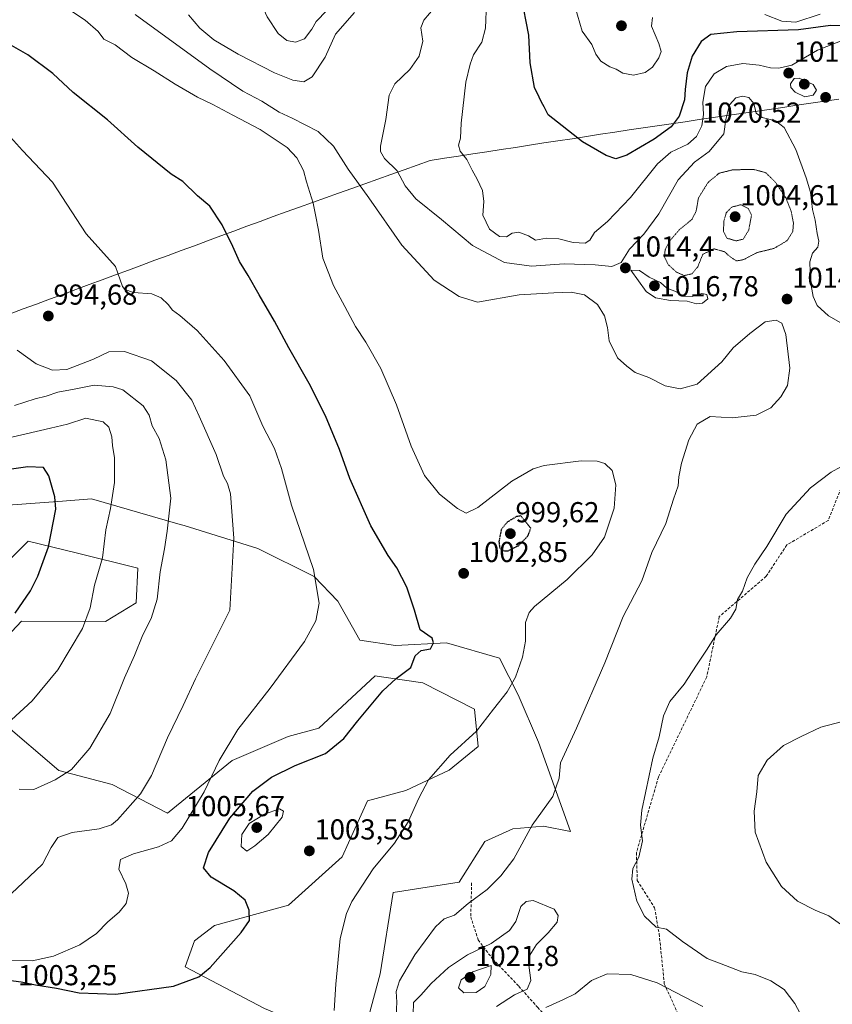
# Model space of a CAD drawing. Units: metres. Extents: x 590059 to 593489, y 4754470 to 4756829.
# Drawn here: x 592889 to 593171, y 4754982 to 4755323 of the extents above; entities that cross this region are included whole.
import ezdxf
from ezdxf.enums import TextEntityAlignment as Align

# ---------------------------------------------------------------- set-up
doc = ezdxf.new("R2010")
doc.units = ezdxf.units.M
doc.header["$MEASUREMENT"] = 0
doc.linetypes.add('TRAZOS2', pattern=[0.375, 0.25, -0.125])
doc.linetypes.add('TRAZOSX2', pattern=[1.5, 1, -0.5])
for name, color, linetype, lineweight in [('Arbolado forestal CxS', 92, 'Continuous', 0), ('Carátula', 7, 'Continuous', 5), ('Curva de nivel maestra', 36, 'Continuous', 30), ('Curva de nivel maestra depresión', 36, 'TRAZOS2', 30), ('Curva de nivel normal', 36, 'Continuous', 0), ('Curva de nivel normal depresión', 36, 'TRAZOS2', 0), ('Entidad de ámbito territorial', 19, 'Continuous', 0), ('Entidad de ámbito territorial CxS', 92, 'Continuous', 0), ('Pastizal CxS', 92, 'Continuous', 0), ('Punto de cota en terreno', 7, 'Continuous', 0), ('Rótulo de punto de cota en terreno', 19, 'Continuous', 0), ('Senda', 19, 'TRAZOSX2', 0)]:
    doc.layers.add(name, color=color, linetype=linetype, lineweight=lineweight)
doc.styles.add('Arial', font='txt', dxfattribs={"height": 0.2})

# ---------------------------------------------------------------- blocks, each defined once
blk = doc.blocks.new('*U151')
at = {"layer": 'Arbolado forestal CxS', "color": 92, "linetype": 'Continuous', "lineweight": 0}
for points in [[(593005.9031, 4754963.0388, 1005.5326), (593013.8629, 4754992.2073, 1008.86), (593018.2844, 4755020.4931, 1006.9756), (593041.2765, 4755024.028, 1009.3879), (593050.1197, 4755038.1707, 1008.5086), (593059.8466, 4755042.5905, 1009.7618), (593070.4589, 4755043.4743, 1011.1799), (593079.8527, 4755041.5793, 1012.3389), (593068.7823, 4755072.6221, 1008.8785), (593061.6497, 4755089.0827, 1006.3205), (593055.1857, 4755101.736, 1004.3591), (593036.8571, 4755107.1159, 1001.1125), (593019.1699, 4755106.2333, 999.4835), (593006.7897, 4755108.0003, 997.9322), (592999.0923, 4755121.5701, 996.4045), (592990.8733, 4755130.0991, 995.1329), (592971.4185, 4755139.8223, 992.1292), (592945.7745, 4755147.778, 986.6818), (592943.6425, 4755148.3909, 986.2754), (592913.6315, 4755157.0289, 978.9689), (592903.5967, 4755156.2951, 976.4216), (592864.0944, 4755153.4066, 968.2349)], [(592871.0513, 4755121.7615, 972.7484), (592891.6962, 4755142.4055, 973.78), (592908.7855, 4755138.1891, 978.7891), (592929.7253, 4755133.0225, 983.9314), (592929.1937, 4755120.942, 984.2972), (592918.4462, 4755114.4901, 982.5165), (592889.3364, 4755114.6835, 976.5714), (592870.4611, 4755094.6293, 976.5625)], [(592882.2576, 4755079.8837, 980.7085), (592902.3118, 4755062.7781, 985.5302), (592920.84, 4755057.9459, 988.6941), (592940.0612, 4755048.0319, 994.0684), (592962.4749, 4755066.3165, 996.8208), (592981.9404, 4755074.5739, 998.6666), (592992.5569, 4755077.5229, 999.4986), (593012.0959, 4755095.6255, 999.8419), (593014.2296, 4755095.3157, 1000.1108), (593028.5681, 4755093.2343, 1001.3942), (593046.5829, 4755084.1339, 1004.8521), (593047.8234, 4755071.1631, 1006.2029), (593037.7401, 4755062.9205, 1005.9911), (593022.707, 4755055.8495, 1004.7196), (593009.4421, 4755052.3137, 1003.1441), (593000.5988, 4755032.8681, 1004.279), (592982.0281, 4755016.0733, 1002.0737), (592956.3809, 4755008.9681, 999.5011), (592949.332, 4755003.6812, 999.3124), (592946.171, 4754994.6177, 999.8466), (592973.6807, 4754980.2009, 1003.465)]]:
    blk.add_polyline3d(points, dxfattribs=at)
blk = doc.blocks.new('*U174')
at = {"layer": 'Curva de nivel normal', "color": 36, "linetype": 'Continuous', "lineweight": 0}
blk.add_polyline3d([(592883.96, 4755018.31, 990), (592889.96, 4755023.88, 990), (592896.64, 4755030.26, 990), (592899.68, 4755036.04, 990), (592901.98, 4755039.54, 990), (592906.96, 4755041.26, 990), (592916.3, 4755042.54, 990), (592920.57, 4755043.96, 990), (592922.71, 4755045.73, 990), (592930.61, 4755054.74, 990), (592934.46, 4755061.08, 990), (592940.07, 4755074.19, 990), (592945.4, 4755085.32, 990), (592949.68, 4755094.67, 990), (592961.68, 4755118.45, 990), (592963.02, 4755143.45, 990), (592961.83, 4755158.78, 990), (592960.79, 4755162.42, 990), (592959.45, 4755164.99, 990), (592956.85, 4755172.42, 990), (592951.06, 4755185.76, 990), (592948.51, 4755191.32, 990), (592943.04, 4755198.2, 990), (592934.48, 4755204.97, 990), (592925.06, 4755208.21, 990), (592919.68, 4755208.08, 990), (592914.3, 4755205.51, 990), (592905.12, 4755201.96, 990), (592900.11, 4755201.71, 990), (592894.47, 4755203.96, 990), (592887.88, 4755208.7, 990)], dxfattribs=at)
blk = doc.blocks.new('*U187')
at = {"layer": 'Curva de nivel normal', "color": 36, "linetype": 'Continuous', "lineweight": 0}
blk.add_polyline3d([(592885.82, 4755080.37, 980), (592893.06, 4755087.02, 980), (592901.98, 4755097.78, 980), (592910.51, 4755112.12, 980), (592913.18, 4755119.21, 980), (592914.68, 4755127.17, 980), (592917.45, 4755136.66, 980), (592918.6, 4755146.35, 980), (592920.21, 4755153.69, 980), (592921.61, 4755162.74, 980), (592921.61, 4755171.35, 980), (592920.96, 4755175.54, 980), (592920.68, 4755178.64, 980), (592919.69, 4755181.96, 980), (592917.68, 4755183.77, 980), (592911.65, 4755185.06, 980), (592905.3, 4755183.04, 980), (592899.41, 4755181.64, 980), (592886.02, 4755178.51, 980)], dxfattribs=at)
blk = doc.blocks.new('*U192')
at = {"layer": 'Curva de nivel normal', "color": 36, "linetype": 'Continuous', "lineweight": 0}
blk.add_polyline3d([(592888.54, 4755056.36, 985), (592893.63, 4755056.19, 985), (592901.01, 4755059.51, 985), (592906.69, 4755063.15, 985), (592913.05, 4755070.6, 985), (592920.11, 4755082.61, 985), (592925.13, 4755094.94, 985), (592928.56, 4755102.74, 985), (592931.43, 4755109.94, 985), (592934.39, 4755115.59, 985), (592936.48, 4755122.3, 985), (592937.48, 4755131.7, 985), (592938.97, 4755139.71, 985), (592939.86, 4755145.85, 985), (592941.13, 4755157.31, 985), (592939.38, 4755170.6, 985), (592937.1, 4755178.05, 985), (592934.7, 4755182.45, 985), (592933.61, 4755186.12, 985), (592931.54, 4755189.38, 985), (592924.52, 4755194.94, 985), (592921.19, 4755196, 985), (592914.56, 4755196.48, 985), (592907.63, 4755195.18, 985), (592901.96, 4755194.05, 985), (592897.91, 4755192.67, 985), (592894.1, 4755191.82, 985), (592886.91, 4755189.43, 985)], dxfattribs=at)
blk = doc.blocks.new('*U193')
at = {"layer": 'Curva de nivel normal', "color": 36, "linetype": 'Continuous', "lineweight": 0}
blk.add_polyline3d([(592883.68, 4754996.95, 995), (592893.08, 4754996.69, 995), (592900.48, 4754998.4, 995), (592909.58, 4755002.3, 995), (592915.38, 4755006.22, 995), (592919.32, 4755010.27, 995), (592923.26, 4755013.62, 995), (592925.62, 4755016.66, 995), (592926.49, 4755020.18, 995), (592925.54, 4755023.5, 995), (592923.1, 4755028.59, 995), (592923.76, 4755031.92, 995), (592928.18, 4755033.92, 995), (592936.85, 4755036.32, 995), (592941.42, 4755038.4, 995), (592945.15, 4755042.77, 995), (592952.78, 4755055.42, 995), (592957.95, 4755066.31, 995), (592964.4, 4755077.08, 995), (592975.62, 4755091.39, 995), (592987.56, 4755107.54, 995), (592991.52, 4755114.72, 995), (592992.65, 4755120.9, 995), (592990.66, 4755132.52, 995), (592983.08, 4755154.92, 995), (592979.61, 4755167.59, 995), (592977.09, 4755174.55, 995), (592973.13, 4755182.28, 995), (592968.55, 4755192.87, 995), (592959.64, 4755205.14, 995), (592950.32, 4755215.46, 995), (592944.29, 4755220.75, 995), (592941.74, 4755222.57, 995), (592940.21, 4755224.52, 995), (592937.78, 4755226.8, 995), (592934.62, 4755228.25, 995), (592928.27, 4755228.67, 995), (592925.2, 4755229.68, 995), (592924.39, 4755230.82, 995), (592921.94, 4755237.66, 995), (592911.78, 4755249.1, 995), (592900.12, 4755266.94, 995), (592889.7, 4755277.95, 995), (592885.53, 4755282.57, 995)], dxfattribs=at)
blk = doc.blocks.new('*U201')
at = {"layer": 'Curva de nivel maestra', "color": 36, "linetype": 'Continuous', "lineweight": 30}
blk.add_polyline3d([(592887.16, 4755117.44, 975), (592892.51, 4755125.19, 975), (592895.03, 4755130.29, 975), (592898.69, 4755140.45, 975), (592901.31, 4755153.53, 975), (592900.96, 4755157.78, 975), (592898.83, 4755165.06, 975), (592896.96, 4755167.96, 975), (592891.5, 4755168.19, 975), (592877.7, 4755166.18, 975)], dxfattribs=at)
blk = doc.blocks.new('5PATER')
at = {"layer": 'Carátula', "linetype": 'Continuous', "lineweight": 5}
h = blk.add_hatch(color=250, dxfattribs=at)
edge = h.paths.add_edge_path()
edge.add_ellipse((0, 0.01), major_axis=(-1.33, -1.34), ratio=0.999422, start_angle=0, end_angle=360)

msp = doc.modelspace()

# ---------------------------------------------------------------- linework, layer by layer
at = {"layer": 'Arbolado forestal CxS', "color": 92, "linetype": 'Continuous', "lineweight": 0}
for points in [[(593005.9, 4754963.04, 1005.53), (593013.86, 4754992.21, 1008.86), (593018.28, 4755020.49, 1006.98), (593041.28, 4755024.03, 1009.39), (593050.12, 4755038.17, 1008.51), (593059.85, 4755042.59, 1009.76), (593070.46, 4755043.47, 1011.18), (593079.85, 4755041.58, 1012.34), (593068.78, 4755072.62, 1008.88), (593061.65, 4755089.08, 1006.32), (593055.19, 4755101.74, 1004.36), (593036.86, 4755107.12, 1001.11), (593019.17, 4755106.23, 999.48), (593006.79, 4755108, 997.93), (592999.09, 4755121.57, 996.4), (592990.87, 4755130.1, 995.13), (592971.42, 4755139.82, 992.13), (592945.77, 4755147.78, 986.68), (592943.64, 4755148.39, 986.28), (592913.63, 4755157.03, 978.97), (592903.6, 4755156.3, 976.42), (592864.09, 4755153.41, 968.23)], [(592871.05, 4755121.76, 972.75), (592891.7, 4755142.41, 973.78), (592908.79, 4755138.19, 978.79), (592929.73, 4755133.02, 983.93), (592929.19, 4755120.94, 984.3), (592918.45, 4755114.49, 982.52), (592889.34, 4755114.68, 976.57), (592870.46, 4755094.63, 976.56)], [(592882.26, 4755079.88, 980.71), (592902.31, 4755062.78, 985.53), (592920.84, 4755057.95, 988.69), (592940.06, 4755048.03, 994.07), (592962.47, 4755066.32, 996.82), (592981.94, 4755074.57, 998.67), (592992.56, 4755077.52, 999.5), (593012.1, 4755095.63, 999.84), (593014.23, 4755095.32, 1000.11), (593028.57, 4755093.23, 1001.39), (593046.58, 4755084.13, 1004.85), (593047.82, 4755071.16, 1006.2), (593037.74, 4755062.92, 1005.99), (593022.71, 4755055.85, 1004.72), (593009.44, 4755052.31, 1003.14), (593000.6, 4755032.87, 1004.28), (592982.03, 4755016.07, 1002.07), (592956.38, 4755008.97, 999.5), (592949.33, 4755003.68, 999.31), (592946.17, 4754994.62, 999.85), (592973.68, 4754980.2, 1003.46), (593002.37, 4754968.34, 1005.16), (593005.9, 4754963.04, 1005.53)]]:
    msp.add_polyline3d(points, dxfattribs=at)
at = {"layer": 'Curva de nivel maestra', "color": 36, "linetype": 'Continuous', "lineweight": 30}
for points in [[(593179.48, 4755321.07, 1025), (593170.13, 4755321.34, 1025), (593158.95, 4755319.84, 1025), (593137.54, 4755319.19, 1025), (593128.59, 4755318.26, 1025), (593125.25, 4755315.83, 1025), (593122.04, 4755310.75, 1025), (593120.38, 4755304.91, 1025), (593119.66, 4755299.12, 1025), (593119.39, 4755295.54, 1025), (593117.59, 4755289.92, 1025), (593114.77, 4755286.23, 1025), (593108.92, 4755281.91, 1025), (593099.39, 4755276.36, 1025), (593095.63, 4755275.08, 1025), (593092.3, 4755276.29, 1025), (593084.09, 4755280.93, 1025), (593072.17, 4755290.32, 1025), (593070.69, 4755293.17, 1025), (593069.81, 4755294.69, 1025), (593069.03, 4755296.46, 1025), (593067.37, 4755299.78, 1025), (593065.84, 4755308.45, 1025), (593065.4, 4755318.03, 1025), (593062.74, 4755331.76, 1025)], [(592883.96, 4754990.18, 1000), (592889.28, 4754989.47, 1000), (592894.24, 4754988.41, 1000), (592901.46, 4754987.23, 1000), (592909.36, 4754985.67, 1000), (592922.04, 4754985.19, 1000), (592942.13, 4754987.91, 1000), (592950.84, 4754991.25, 1000), (592954.87, 4754994.45, 1000), (592965.62, 4755006.54, 1000), (592968.5, 4755010.72, 1000), (592968.4, 4755014.38, 1000), (592966.97, 4755017.84, 1000), (592963.05, 4755021.02, 1000), (592955.16, 4755025.76, 1000), (592952.48, 4755029.05, 1000), (592954.26, 4755034.32, 1000), (592961.59, 4755046.3, 1000), (592969.6, 4755055.58, 1000), (592976.12, 4755060.47, 1000), (592984.36, 4755064.52, 1000), (592994.8, 4755068.74, 1000), (593001.16, 4755073.86, 1000), (593006.02, 4755080.05, 1000), (593014.72, 4755090.45, 1000), (593019.42, 4755094.78, 1000), (593024.47, 4755098.57, 1000), (593025.96, 4755102.64, 1000), (593028.01, 4755104.4, 1000), (593031.3, 4755104.97, 1000), (593032.33, 4755107.1, 1000), (593031.92, 4755108.74, 1000), (593027.72, 4755111.66, 1000), (593025.69, 4755118.45, 1000), (593023.05, 4755126.38, 1000), (593019.56, 4755133.1, 1000), (593016.55, 4755137.37, 1000), (593010.63, 4755147.7, 1000), (593003.32, 4755164.13, 1000), (592999.65, 4755174.2, 1000), (592994.85, 4755185.89, 1000), (592989.2, 4755197.12, 1000), (592982.14, 4755209.45, 1000), (592977.19, 4755218.78, 1000), (592971.81, 4755227.86, 1000), (592968.06, 4755234.61, 1000), (592965.01, 4755239.49, 1000), (592962.73, 4755244.66, 1000), (592958.95, 4755252.21, 1000), (592954.68, 4755258.61, 1000), (592950.38, 4755262.2, 1000), (592945.38, 4755267.2, 1000), (592941.26, 4755269.74, 1000), (592929.73, 4755279.17, 1000), (592919.21, 4755288.56, 1000), (592907.25, 4755298.08, 1000), (592900.24, 4755304.69, 1000), (592891.53, 4755311.15, 1000), (592882.63, 4755316.28, 1000)]]:
    msp.add_polyline3d(points, dxfattribs=at)
at = {"layer": 'Curva de nivel maestra depresión', "color": 36, "linetype": 'TRAZOS2', "lineweight": 30}
msp.add_polyline3d([(593058.24, 4755139.06, 1000), (593061.81, 4755140.83, 1000), (593065.13, 4755144.26, 1000), (593066.07, 4755146.89, 1000), (593062.68, 4755151.14, 1000), (593061.12, 4755150.92, 1000), (593057.96, 4755149.03, 1000), (593055.83, 4755146.43, 1000), (593055.02, 4755142.26, 1000), (593055.28, 4755140.1, 1000), (593056.29, 4755139.11, 1000), (593058.24, 4755139.06, 1000)], dxfattribs=at)
at = {"layer": 'Curva de nivel normal', "color": 36, "linetype": 'Continuous', "lineweight": 0}
for points in [[(592984.47, 4755315.57, 1020), (592987.58, 4755316.7, 1020), (592990.05, 4755320.06, 1020), (592991.64, 4755322.78, 1020), (592995.29, 4755326.6, 1020), (592999.43, 4755334.27, 1020), (592999.14, 4755336.47, 1020), (592996.16, 4755338.42, 1020), (592989.77, 4755340.43, 1020), (592984.46, 4755343.28, 1020), (592978.9, 4755343.42, 1020), (592973.94, 4755341.05, 1020), (592971.76, 4755338.27, 1020), (592971.27, 4755335.07, 1020), (592972.33, 4755329.49, 1020), (592974.55, 4755324.37, 1020), (592978.39, 4755318.55, 1020), (592981.38, 4755316.2, 1020), (592984.47, 4755315.57, 1020)], [(592902.48, 4755329.09, 1005), (592911.43, 4755323.16, 1005), (592915.99, 4755319.31, 1005), (592917.95, 4755316.61, 1005), (592921.85, 4755314.69, 1005), (592927.68, 4755310.21, 1005), (592935.33, 4755305.65, 1005), (592942.63, 4755300.99, 1005), (592950.38, 4755296.54, 1005), (592955.8, 4755293.98, 1005), (592962.64, 4755290.24, 1005), (592972.13, 4755285.31, 1005), (592981.49, 4755278.98, 1005), (592984.94, 4755275.43, 1005), (592987.21, 4755271.01, 1005), (592988.3, 4755267.12, 1005), (592990.59, 4755259.71, 1005), (592991.4, 4755255.64, 1005), (592992.45, 4755250.32, 1005), (592993.96, 4755240.61, 1005), (592997.62, 4755231.08, 1005), (593001.59, 4755223.81, 1005), (593005.26, 4755216.87, 1005), (593008.87, 4755211.47, 1005), (593014.02, 4755202.36, 1005), (593019.43, 4755189.74, 1005), (593024.54, 4755175.42, 1005), (593029.19, 4755165.18, 1005), (593034.44, 4755158.75, 1005), (593040.69, 4755153.68, 1005), (593043.63, 4755152.12, 1005), (593047.76, 4755154.05, 1005), (593059.5, 4755163.18, 1005), (593066.86, 4755167.46, 1005), (593070.76, 4755168.69, 1005), (593083.6, 4755170.27, 1005), (593089.18, 4755170.21, 1005), (593091.76, 4755169.37, 1005), (593094.29, 4755166.94, 1005), (593095.64, 4755161.96, 1005), (593095.07, 4755153.88, 1005), (593091.66, 4755143.81, 1005), (593087.44, 4755137.62, 1005), (593078.69, 4755129.11, 1005), (593067.42, 4755119.68, 1005), (593065.49, 4755117.59, 1005), (593064.29, 4755114.18, 1005), (593064.2, 4755107.73, 1005), (593063.25, 4755102.08, 1005), (593060.73, 4755095.16, 1005), (593057.85, 4755090.12, 1005), (593053.09, 4755084.12, 1005), (593047.21, 4755076.45, 1005), (593038.14, 4755068.16, 1005), (593030.64, 4755059.62, 1005), (593027.27, 4755053.16, 1005), (593023.54, 4755044.97, 1005), (593018.81, 4755037.63, 1005), (593011.39, 4755028.64, 1005), (593004.03, 4755017.36, 1005), (593002.15, 4755013.2, 1005), (592999.98, 4755004.52, 1005), (592998.44, 4754988.64, 1005), (592997.84, 4754979.52, 1005)], [(593050.66, 4755329.17, 1020), (593050.37, 4755320.43, 1020), (593049.09, 4755315.6, 1020), (593046.24, 4755311.14, 1020), (593045.04, 4755307.9, 1020), (593043.5, 4755301.69, 1020), (593041.9, 4755287.44, 1020), (593041.75, 4755282.3, 1020), (593041.04, 4755279.78, 1020), (593041.56, 4755277.72, 1020), (593043.92, 4755274.8, 1020), (593045.7, 4755271.14, 1020), (593047.52, 4755268.08, 1020), (593049.35, 4755264.06, 1020), (593049.83, 4755260.22, 1020), (593049.47, 4755255.54, 1020), (593051.71, 4755250.72, 1020), (593055.27, 4755248.09, 1020), (593057.63, 4755248.05, 1020), (593059.63, 4755249.25, 1020), (593061.96, 4755249.61, 1020), (593065.25, 4755248.32, 1020), (593067.77, 4755246.83, 1020), (593071.58, 4755247.55, 1020), (593075.84, 4755247.31, 1020), (593080.81, 4755246.01, 1020), (593085, 4755245.79, 1020), (593086.61, 4755246.84, 1020), (593088.22, 4755249.54, 1020), (593092.74, 4755253.31, 1020), (593100.69, 4755261.64, 1020), (593110.04, 4755273.33, 1020), (593114.63, 4755277.41, 1020), (593120.63, 4755280.12, 1020), (593123.64, 4755282.78, 1020), (593125.5, 4755286.56, 1020), (593125.99, 4755290.48, 1020), (593125.74, 4755294.78, 1020), (593126.67, 4755300.19, 1020), (593129.73, 4755304.54, 1020), (593133.98, 4755307.08, 1020), (593139.7, 4755308.21, 1020), (593145.29, 4755307.64, 1020), (593149.25, 4755306.62, 1020), (593152.14, 4755306.6, 1020), (593156.68, 4755307.54, 1020), (593165.63, 4755312.77, 1020), (593175.29, 4755316.57, 1020)], [(593019.34, 4754977.77, 1010), (593019.61, 4754982.36, 1010), (593019.4, 4754986.12, 1010), (593020.53, 4754989.78, 1010), (593025.84, 4754998.78, 1010), (593033.01, 4755008.6, 1010), (593036.07, 4755011.29, 1010), (593039.63, 4755012.63, 1010), (593044.3, 4755016.59, 1010), (593050.96, 4755021.51, 1010), (593055.68, 4755026.3, 1010), (593060.23, 4755032.12, 1010), (593066.52, 4755043.78, 1010), (593073.79, 4755053.78, 1010), (593075.95, 4755060.12, 1010), (593076.44, 4755065.45, 1010), (593081.98, 4755077.45, 1010), (593091.82, 4755100.12, 1010), (593098.12, 4755116.25, 1010), (593104.57, 4755128.6, 1010), (593108.14, 4755138.49, 1010), (593112.92, 4755148.56, 1010), (593115.63, 4755156.98, 1010), (593117.24, 4755161.55, 1010), (593117.46, 4755164.67, 1010), (593118.36, 4755169.45, 1010), (593120.9, 4755177.59, 1010), (593123.85, 4755183.01, 1010), (593128.33, 4755185.62, 1010), (593136, 4755185.15, 1010), (593144.29, 4755186.13, 1010), (593149.38, 4755188.7, 1010), (593152.88, 4755192.45, 1010), (593155.21, 4755196.45, 1010), (593155.99, 4755202.45, 1010), (593154.64, 4755214.07, 1010), (593153.26, 4755218.08, 1010), (593151.25, 4755219.12, 1010), (593147.43, 4755218.52, 1010), (593142.15, 4755214.44, 1010), (593136.3, 4755209.47, 1010), (593132.42, 4755204.62, 1010), (593123.79, 4755196.85, 1010), (593117.98, 4755195.27, 1010), (593112.74, 4755196.3, 1010), (593107.1, 4755199.25, 1010), (593102.29, 4755200.93, 1010), (593099.43, 4755203.18, 1010), (593096.23, 4755206.03, 1010), (593093.31, 4755211.89, 1010), (593092.76, 4755216.49, 1010), (593091.7, 4755220.6, 1010), (593089.22, 4755224.49, 1010), (593084.67, 4755227.88, 1010), (593080.15, 4755228.81, 1010), (593074.04, 4755228.63, 1010), (593062.04, 4755227.85, 1010), (593047.63, 4755225.34, 1010), (593041.22, 4755227.31, 1010), (593032.55, 4755232.94, 1010), (593021.3, 4755245.11, 1010), (593009.91, 4755261.6, 1010), (593002.7, 4755271.52, 1010), (592997.66, 4755279.43, 1010), (592992.27, 4755284.51, 1010), (592983.3, 4755289.21, 1010), (592978.8, 4755291.23, 1010), (592972.74, 4755295.13, 1010), (592966.19, 4755298.62, 1010), (592954.73, 4755306.26, 1010), (592928.79, 4755325.21, 1010)], [(593004.91, 4755325.85, 1015), (592998.37, 4755318.4, 1015), (592994.71, 4755310.42, 1015), (592990.25, 4755303.5, 1015), (592987.3, 4755301.81, 1015), (592983.54, 4755302.38, 1015), (592977.2, 4755304.98, 1015), (592964.56, 4755311.38, 1015), (592956.13, 4755316.4, 1015), (592951.18, 4755320.45, 1015), (592947.32, 4755325.09, 1015)], [(593175.28, 4755217.26, 1015), (593169.35, 4755220.56, 1015), (593165.5, 4755224.18, 1015), (593164.03, 4755227.28, 1015), (593163.12, 4755232.43, 1015), (593162.92, 4755239.32, 1015), (593163.88, 4755242.34, 1015), (593165.66, 4755244.42, 1015), (593166.06, 4755246.45, 1015), (593165.45, 4755249.12, 1015), (593164.78, 4755253.8, 1015), (593163.87, 4755257.53, 1015), (593163.2, 4755263.54, 1015), (593161.6, 4755268.46, 1015), (593158.01, 4755278.27, 1015), (593154.04, 4755285.93, 1015), (593150.96, 4755288.3, 1015), (593146.38, 4755289.44, 1015), (593144.3, 4755290.97, 1015), (593143.49, 4755294.23, 1015), (593141.8, 4755296.38, 1015), (593139.6, 4755296.84, 1015), (593137.21, 4755296.2, 1015), (593135.02, 4755293.78, 1015), (593133.79, 4755288.78, 1015), (593133.12, 4755283.81, 1015), (593128, 4755277.57, 1015), (593122.91, 4755273.97, 1015), (593117.26, 4755267.76, 1015), (593110.54, 4755256, 1015), (593105.36, 4755248.88, 1015), (593100.3, 4755243.7, 1015), (593097.45, 4755239.06, 1015), (593094.24, 4755237.7, 1015), (593088.45, 4755238.35, 1015), (593077.63, 4755238.6, 1015), (593066.3, 4755237.8, 1015), (593056.96, 4755239.06, 1015), (593045.82, 4755245.06, 1015), (593035.08, 4755254.01, 1015), (593026.25, 4755261.18, 1015), (593022.54, 4755265.7, 1015), (593019.76, 4755270.91, 1015), (593015.34, 4755275.16, 1015), (593013.93, 4755277.58, 1015), (593013.96, 4755279.44, 1015), (593015.82, 4755288.77, 1015), (593016.95, 4755297.21, 1015), (593018.91, 4755301.12, 1015), (593024.06, 4755306.12, 1015), (593027.33, 4755310.71, 1015), (593028.64, 4755315.96, 1015), (593027.96, 4755320.6, 1015), (593028.92, 4755323.19, 1015), (593032.96, 4755327.8, 1015)], [(593108.29, 4755324.1, 1030), (593108.01, 4755321.16, 1030), (593110.56, 4755315.05, 1030), (593111.33, 4755312.28, 1030), (593110.52, 4755310.09, 1030), (593108.28, 4755306.88, 1030), (593105.78, 4755305.08, 1030), (593101.76, 4755304.14, 1030), (593098.07, 4755304.78, 1030), (593095.69, 4755306.17, 1030), (593093.5, 4755306.98, 1030), (593090.44, 4755308.92, 1030), (593088.63, 4755311.45, 1030), (593087.32, 4755314.8, 1030), (593083.9, 4755319.38, 1030), (593081.53, 4755327.68, 1030)], [(593166.52, 4755325.34, 1030), (593158.07, 4755322.56, 1030), (593153.2, 4755322.86, 1030), (593147.3, 4755325.18, 1030)], [(593161.22, 4755296.64, 1020), (593164.11, 4755297.15, 1020), (593165.19, 4755298.94, 1020), (593164.06, 4755300.88, 1020), (593159.22, 4755303.06, 1020), (593157.46, 4755302.98, 1020), (593156.22, 4755301.16, 1020), (593156.33, 4755299.88, 1020), (593157.86, 4755298.17, 1020), (593161.22, 4755296.64, 1020)], [(593123.55, 4755224.71, 1015), (593125.7, 4755225.02, 1015), (593127.54, 4755226.46, 1015), (593127.22, 4755227.96, 1015), (593125.49, 4755228.31, 1015), (593122.12, 4755227.27, 1015), (593118.94, 4755227.4, 1015), (593117.63, 4755228.37, 1015), (593116.02, 4755229.16, 1015), (593113.35, 4755230.17, 1015), (593111.07, 4755232.22, 1015), (593107.2, 4755234.02, 1015), (593103.85, 4755236.32, 1015), (593100.81, 4755236.45, 1015), (593106.18, 4755229, 1015), (593109.36, 4755226.84, 1015), (593114.58, 4755225.93, 1015), (593120.32, 4755225.67, 1015), (593123.55, 4755224.71, 1015)], [(593162.14, 4754973.73, 1015), (593157.72, 4754981.97, 1015), (593153.98, 4754986.76, 1015), (593149.38, 4754989.79, 1015), (593143.96, 4754992.04, 1015), (593139.3, 4754992.96, 1015), (593133.68, 4754995.16, 1015), (593127.26, 4754997.58, 1015), (593118.77, 4755003.42, 1015), (593113.2, 4755007.7, 1015), (593109.63, 4755008.39, 1015), (593105.58, 4755012.28, 1015), (593102.94, 4755017.45, 1015), (593101.16, 4755025.12, 1015), (593101.47, 4755028.78, 1015), (593103.54, 4755032.78, 1015), (593104.9, 4755038.45, 1015), (593104.19, 4755043.84, 1015), (593104.57, 4755049, 1015), (593108.47, 4755067.12, 1015), (593110.68, 4755074.45, 1015), (593112.13, 4755081.78, 1015), (593114.36, 4755086.8, 1015), (593119.3, 4755092.76, 1015), (593123.58, 4755099.39, 1015), (593127.1, 4755104.54, 1015), (593130.38, 4755109.89, 1015), (593135.43, 4755115.64, 1015), (593137.21, 4755118.78, 1015), (593137.82, 4755122.12, 1015), (593139.61, 4755125, 1015), (593141.21, 4755129.66, 1015), (593143.85, 4755134.46, 1015), (593148.06, 4755140.59, 1015), (593154.7, 4755151.77, 1015), (593163.14, 4755160.93, 1015), (593170.34, 4755166.32, 1015), (593176.99, 4755170.04, 1015)], [(593178.61, 4755080.94, 1020), (593166.78, 4755077.83, 1020), (593159.94, 4755074.61, 1020), (593153.74, 4755071.53, 1020), (593148.08, 4755066.35, 1020), (593144.99, 4755061.1, 1020), (593144.52, 4755055.39, 1020), (593143.59, 4755048.66, 1020), (593144.01, 4755041.44, 1020), (593147.77, 4755030.98, 1020), (593153.07, 4755022.56, 1020), (593158.69, 4755017.51, 1020), (593164.78, 4755014.29, 1020), (593169.55, 4755012.4, 1020), (593173.54, 4755009.43, 1020)], [(592967.53, 4755034.86, 1005), (592970.32, 4755036.64, 1005), (592974.94, 4755040.58, 1005), (592979.76, 4755046.58, 1005), (592980.22, 4755048.68, 1005), (592978.89, 4755049.49, 1005), (592973.63, 4755047.68, 1005), (592968.3, 4755044.44, 1005), (592965.86, 4755040.59, 1005), (592965.56, 4755036.39, 1005), (592967.53, 4755034.86, 1005)], [(593054.16, 4754980.9, 1015), (593060.46, 4754984.94, 1015), (593064.87, 4754986.86, 1015), (593066.05, 4754989.92, 1015), (593065.39, 4754995.24, 1015), (593065.73, 4754998.7, 1015), (593068.04, 4755002.45, 1015), (593072.11, 4755006.48, 1015), (593075.2, 4755010.22, 1015), (593075.62, 4755012.48, 1015), (593074.22, 4755014.63, 1015), (593066.9, 4755017.72, 1015), (593064.48, 4755017.37, 1015), (593062.69, 4755015.55, 1015), (593060.86, 4755010.39, 1015), (593058.66, 4755007.26, 1015), (593052.39, 4755002.77, 1015), (593044.15, 4754998.82, 1015), (593037.51, 4754994.49, 1015), (593031.53, 4754988.86, 1015), (593027.94, 4754984.78, 1015), (593025.36, 4754982.28, 1015), (593025.23, 4754978.17, 1015)], [(593042.9, 4754985.59, 1020), (593047.08, 4754985.79, 1020), (593050.09, 4754987.8, 1020), (593052.22, 4754992, 1020), (593052.35, 4754995.17, 1020), (593045.92, 4754992.91, 1020), (593041.93, 4754990.19, 1020), (593040.97, 4754987.39, 1020), (593042.9, 4754985.59, 1020)], [(593125.84, 4754980.86, 1010), (593109.97, 4754989.09, 1010), (593100.84, 4754992.02, 1010), (593092.6, 4754992.18, 1010), (593087.19, 4754989.88, 1010), (593081.54, 4754985.33, 1010), (593077.19, 4754983.18, 1010), (593071.3, 4754980.57, 1010)]]:
    msp.add_polyline3d(points, dxfattribs=at)
at = {"layer": 'Curva de nivel normal depresión', "color": 36, "linetype": 'TRAZOS2', "lineweight": 0}
for points in [[(593119.42, 4755234.57, 1010), (593122.06, 4755235.21, 1010), (593124.04, 4755237.61, 1010), (593125.74, 4755241.89, 1010), (593129.6, 4755243.87, 1010), (593133.34, 4755242.83, 1010), (593135.02, 4755241.29, 1010), (593137.46, 4755239.63, 1010), (593140.05, 4755240.14, 1010), (593144.48, 4755242.51, 1010), (593150.46, 4755243.98, 1010), (593155.08, 4755246.71, 1010), (593157.01, 4755249.86, 1010), (593157.25, 4755252.74, 1010), (593156.44, 4755256.93, 1010), (593154.66, 4755261.43, 1010), (593150.98, 4755266.96, 1010), (593147.63, 4755270.28, 1010), (593143.52, 4755271.38, 1010), (593136.25, 4755271.29, 1010), (593131.42, 4755270.08, 1010), (593127.63, 4755266.92, 1010), (593124.29, 4755261.54, 1010), (593123.47, 4755256.93, 1010), (593122.06, 4755254.12, 1010), (593117.61, 4755250.45, 1010), (593114.31, 4755246.6, 1010), (593112.72, 4755243.47, 1010), (593112.49, 4755241.02, 1010), (593113.74, 4755238.4, 1010), (593116.6, 4755235.79, 1010), (593119.42, 4755234.57, 1010)], [(593137.3, 4755246.62, 1005), (593139.82, 4755247.21, 1005), (593141.7, 4755250.32, 1005), (593142.68, 4755255.5, 1005), (593141.61, 4755257.81, 1005), (593138.99, 4755259.16, 1005), (593135.78, 4755258.31, 1005), (593133.93, 4755256.36, 1005), (593133.12, 4755253.59, 1005), (593132.95, 4755249.91, 1005), (593134.15, 4755247.54, 1005), (593137.3, 4755246.62, 1005)]]:
    msp.add_polyline3d(points, dxfattribs=at)
at = {"layer": 'Entidad de ámbito territorial', "color": 19, "linetype": 'Continuous', "lineweight": 0}
msp.add_polyline3d([(592885.41, 4755221.28, 992.71), (592889.98, 4755222.97, 993.95), (592894.55, 4755224.66, 994.02), (592899.11, 4755226.35, 993.92), (592903.68, 4755228.04, 994.01), (592908.24, 4755229.73, 994.16), (592912.81, 4755231.42, 994.31), (592917.38, 4755233.11, 994.52), (592921.94, 4755234.8, 994.86), (592926.51, 4755236.49, 995.23), (592931.08, 4755238.18, 995.82), (592935.64, 4755239.87, 996.14), (592940.21, 4755241.56, 997.07), (592944.77, 4755243.25, 997.98), (592949.34, 4755244.94, 998.4), (592953.91, 4755246.63, 998.84), (592958.47, 4755248.32, 999.64), (592963.04, 4755250.01, 1000.41), (592967.6, 4755251.7, 1001.03), (592972.17, 4755253.39, 1001.85), (592976.71, 4755255.02, 1002.35), (592981.25, 4755256.65, 1003.33), (592985.79, 4755258.27, 1004.32), (592990.33, 4755259.9, 1004.97), (592994.87, 4755261.53, 1006.09), (592999.41, 4755263.16, 1007.13), (593003.94, 4755264.78, 1008.58), (593008.48, 4755266.41, 1010.54), (593013.02, 4755268.04, 1012.4), (593017.56, 4755269.67, 1014.1), (593022.1, 4755271.29, 1015.42), (593026.64, 4755272.92, 1017.08), (593031.18, 4755274.55, 1018.01), (593036.11, 4755275.3, 1018.8), (593041.04, 4755276.06, 1019.57), (593045.96, 4755276.81, 1020.23), (593050.89, 4755277.56, 1020.75), (593055.82, 4755278.32, 1021.42), (593060.75, 4755279.07, 1022.14), (593065.68, 4755279.82, 1023.02), (593070.6, 4755280.58, 1023.71), (593075.53, 4755281.33, 1024.15), (593080.46, 4755282.08, 1024.67), (593085.39, 4755282.84, 1025.44), (593090.32, 4755283.59, 1026.31), (593095.24, 4755284.34, 1026.7), (593100.17, 4755285.1, 1026.94), (593105.1, 4755285.85, 1027.04), (593109.95, 4755286.56, 1026.54), (593114.8, 4755287.27, 1025.23), (593119.65, 4755287.98, 1023.28), (593124.5, 4755288.69, 1020.63), (593129.36, 4755289.39, 1017.37), (593134.21, 4755290.1, 1014.75), (593139.06, 4755290.81, 1013.79), (593143.91, 4755291.52, 1014.72), (593148.76, 4755292.23, 1016.38), (593153.61, 4755292.94, 1017.49), (593158.46, 4755293.65, 1018.34), (593163.31, 4755294.36, 1019), (593168.16, 4755295.07, 1019.23), (593173.01, 4755295.78, 1018.94)], dxfattribs=at)
msp.add_polyline3d([(592885.41, 4755221.28, 992.71), (592889.98, 4755222.97, 993.95), (592894.55, 4755224.66, 994.02), (592899.11, 4755226.35, 993.92), (592903.68, 4755228.04, 994.01), (592908.24, 4755229.73, 994.16), (592912.81, 4755231.42, 994.31), (592917.38, 4755233.11, 994.52), (592921.94, 4755234.8, 994.86), (592926.51, 4755236.49, 995.23), (592931.08, 4755238.18, 995.82), (592935.64, 4755239.87, 996.14), (592940.21, 4755241.56, 997.07), (592944.77, 4755243.25, 997.98), (592949.34, 4755244.94, 998.4), (592953.91, 4755246.63, 998.84), (592958.47, 4755248.32, 999.64), (592963.04, 4755250.01, 1000.41), (592967.6, 4755251.7, 1001.03), (592972.17, 4755253.39, 1001.85), (592976.71, 4755255.02, 1002.35), (592981.25, 4755256.65, 1003.33), (592985.79, 4755258.27, 1004.32), (592990.33, 4755259.9, 1004.97), (592994.87, 4755261.53, 1006.09), (592999.41, 4755263.16, 1007.13), (593003.94, 4755264.78, 1008.58), (593008.48, 4755266.41, 1010.54), (593013.02, 4755268.04, 1012.4), (593017.56, 4755269.67, 1014.1), (593022.1, 4755271.29, 1015.42), (593026.64, 4755272.92, 1017.08), (593031.18, 4755274.55, 1018.01), (593036.11, 4755275.3, 1018.8), (593041.04, 4755276.06, 1019.57), (593045.96, 4755276.81, 1020.23), (593050.89, 4755277.56, 1020.75), (593055.82, 4755278.32, 1021.42), (593060.75, 4755279.07, 1022.14), (593065.68, 4755279.82, 1023.02), (593070.6, 4755280.58, 1023.71), (593075.53, 4755281.33, 1024.15), (593080.46, 4755282.08, 1024.67), (593085.39, 4755282.84, 1025.44), (593090.32, 4755283.59, 1026.31), (593095.24, 4755284.34, 1026.7), (593100.17, 4755285.1, 1026.94), (593105.1, 4755285.85, 1027.04), (593109.95, 4755286.56, 1026.54), (593114.8, 4755287.27, 1025.23), (593119.65, 4755287.98, 1023.28), (593124.5, 4755288.69, 1020.63), (593129.36, 4755289.39, 1017.37), (593134.21, 4755290.1, 1014.75), (593139.06, 4755290.81, 1013.79), (593143.91, 4755291.52, 1014.72), (593148.76, 4755292.23, 1016.38), (593153.61, 4755292.94, 1017.49), (593158.46, 4755293.65, 1018.34), (593163.31, 4755294.36, 1019), (593168.16, 4755295.07, 1019.23), (593173.01, 4755295.78, 1018.94)], dxfattribs=at)
at = {"layer": 'Entidad de ámbito territorial CxS', "color": 92, "linetype": 'Continuous', "lineweight": 0}
for points in [[(592885.41, 4755221.28, 992.71), (592889.98, 4755222.97, 993.95), (592894.55, 4755224.66, 994.02), (592899.11, 4755226.35, 993.92), (592903.68, 4755228.04, 994.01), (592908.24, 4755229.73, 994.16), (592912.81, 4755231.42, 994.31), (592917.38, 4755233.11, 994.52), (592921.94, 4755234.8, 994.86), (592926.51, 4755236.49, 995.23), (592931.08, 4755238.18, 995.82), (592935.64, 4755239.87, 996.14), (592940.21, 4755241.56, 997.07), (592944.77, 4755243.25, 997.98), (592949.34, 4755244.94, 998.4), (592953.91, 4755246.63, 998.84), (592958.47, 4755248.32, 999.64), (592963.04, 4755250.01, 1000.41), (592967.6, 4755251.7, 1001.03), (592972.17, 4755253.39, 1001.85), (592976.71, 4755255.02, 1002.35), (592981.25, 4755256.65, 1003.33), (592985.79, 4755258.27, 1004.32), (592990.33, 4755259.9, 1004.97), (592994.87, 4755261.53, 1006.09), (592999.41, 4755263.16, 1007.13), (593003.94, 4755264.78, 1008.58), (593008.48, 4755266.41, 1010.54), (593013.02, 4755268.04, 1012.4), (593017.56, 4755269.67, 1014.1), (593022.1, 4755271.29, 1015.42), (593026.64, 4755272.92, 1017.08), (593031.18, 4755274.55, 1018.01), (593036.11, 4755275.3, 1018.8), (593041.04, 4755276.06, 1019.57), (593045.96, 4755276.81, 1020.23), (593050.89, 4755277.56, 1020.75), (593055.82, 4755278.32, 1021.42), (593060.75, 4755279.07, 1022.14), (593065.68, 4755279.82, 1023.02), (593070.6, 4755280.58, 1023.71), (593075.53, 4755281.33, 1024.15), (593080.46, 4755282.08, 1024.67), (593085.39, 4755282.84, 1025.44), (593090.32, 4755283.59, 1026.31), (593095.24, 4755284.34, 1026.7), (593100.17, 4755285.1, 1026.94), (593105.1, 4755285.85, 1027.04), (593109.95, 4755286.56, 1026.54), (593114.8, 4755287.27, 1025.23), (593119.65, 4755287.98, 1023.28), (593124.5, 4755288.69, 1020.63), (593129.36, 4755289.39, 1017.37), (593134.21, 4755290.1, 1014.75), (593139.06, 4755290.81, 1013.79), (593143.91, 4755291.52, 1014.72), (593148.76, 4755292.23, 1016.38), (593153.61, 4755292.94, 1017.49), (593158.46, 4755293.65, 1018.34), (593163.31, 4755294.36, 1019), (593168.16, 4755295.07, 1019.23), (593173.01, 4755295.78, 1018.94)], [(593173.01, 4755295.78, 1018.94), (593168.16, 4755295.07, 1019.23), (593163.31, 4755294.36, 1019), (593158.46, 4755293.65, 1018.34), (593153.61, 4755292.94, 1017.49), (593148.76, 4755292.23, 1016.38), (593143.91, 4755291.52, 1014.72), (593139.06, 4755290.81, 1013.79), (593134.21, 4755290.1, 1014.75), (593129.36, 4755289.39, 1017.37), (593124.5, 4755288.69, 1020.63), (593119.65, 4755287.98, 1023.28), (593114.8, 4755287.27, 1025.23), (593109.95, 4755286.56, 1026.54), (593105.1, 4755285.85, 1027.04), (593100.17, 4755285.1, 1026.94), (593095.24, 4755284.34, 1026.7), (593090.32, 4755283.59, 1026.31), (593085.39, 4755282.84, 1025.44), (593080.46, 4755282.08, 1024.67), (593075.53, 4755281.33, 1024.15), (593070.6, 4755280.58, 1023.71), (593065.68, 4755279.82, 1023.02), (593060.75, 4755279.07, 1022.14), (593055.82, 4755278.32, 1021.42), (593050.89, 4755277.56, 1020.75), (593045.96, 4755276.81, 1020.23), (593041.04, 4755276.06, 1019.57), (593036.11, 4755275.3, 1018.8), (593031.18, 4755274.55, 1018.01), (593026.64, 4755272.92, 1017.08), (593022.1, 4755271.29, 1015.42), (593017.56, 4755269.67, 1014.1), (593013.02, 4755268.04, 1012.4), (593008.48, 4755266.41, 1010.54), (593003.94, 4755264.78, 1008.58), (592999.41, 4755263.16, 1007.13), (592994.87, 4755261.53, 1006.09), (592990.33, 4755259.9, 1004.97), (592985.79, 4755258.27, 1004.32), (592981.25, 4755256.65, 1003.33), (592976.71, 4755255.02, 1002.35), (592972.17, 4755253.39, 1001.85), (592967.6, 4755251.7, 1001.03), (592963.04, 4755250.01, 1000.41), (592958.47, 4755248.32, 999.64), (592953.91, 4755246.63, 998.84), (592949.34, 4755244.94, 998.4), (592944.77, 4755243.25, 997.98), (592940.21, 4755241.56, 997.07), (592935.64, 4755239.87, 996.14), (592931.08, 4755238.18, 995.82), (592926.51, 4755236.49, 995.23), (592921.94, 4755234.8, 994.86), (592917.38, 4755233.11, 994.52), (592912.81, 4755231.42, 994.31), (592908.24, 4755229.73, 994.16), (592903.68, 4755228.04, 994.01), (592899.11, 4755226.35, 993.92), (592894.55, 4755224.66, 994.02), (592889.98, 4755222.97, 993.95), (592885.41, 4755221.28, 992.71)]]:
    msp.add_polyline3d(points, dxfattribs=at)
at = {"layer": 'Pastizal CxS', "color": 92, "linetype": 'Continuous', "lineweight": 0}
for points in [[(592864.09, 4755153.41, 968.23), (592903.6, 4755156.3, 976.42), (592913.63, 4755157.03, 978.97), (592943.64, 4755148.39, 986.28), (592945.77, 4755147.78, 986.68), (592971.42, 4755139.82, 992.13), (592990.87, 4755130.1, 995.13), (592999.09, 4755121.57, 996.4), (593006.79, 4755108, 997.93), (593019.17, 4755106.23, 999.48), (593036.86, 4755107.12, 1001.11), (593055.19, 4755101.74, 1004.36), (593061.65, 4755089.08, 1006.32), (593068.78, 4755072.62, 1008.88), (593079.85, 4755041.58, 1012.34), (593070.46, 4755043.47, 1011.18), (593059.85, 4755042.59, 1009.76), (593050.12, 4755038.17, 1008.51), (593041.28, 4755024.03, 1009.39), (593018.28, 4755020.49, 1006.98), (593013.86, 4754992.21, 1008.86), (593005.9, 4754963.04, 1005.53)], [(593005.9, 4754963.04, 1005.53), (593013.86, 4754992.21, 1008.86), (593018.28, 4755020.49, 1006.98), (593041.28, 4755024.03, 1009.39), (593050.12, 4755038.17, 1008.51), (593059.85, 4755042.59, 1009.76), (593070.46, 4755043.47, 1011.18), (593079.85, 4755041.58, 1012.34), (593068.78, 4755072.62, 1008.88), (593061.65, 4755089.08, 1006.32), (593055.19, 4755101.74, 1004.36), (593036.86, 4755107.12, 1001.11), (593019.17, 4755106.23, 999.48), (593006.79, 4755108, 997.93), (592999.09, 4755121.57, 996.4), (592990.87, 4755130.1, 995.13), (592971.42, 4755139.82, 992.13), (592945.77, 4755147.78, 986.68), (592943.64, 4755148.39, 986.28), (592913.63, 4755157.03, 978.97), (592903.6, 4755156.3, 976.42), (592864.09, 4755153.41, 968.23)], [(592870.46, 4755094.63, 976.56), (592889.34, 4755114.68, 976.57), (592918.45, 4755114.49, 982.52), (592929.19, 4755120.94, 984.3), (592929.73, 4755133.02, 983.93), (592908.79, 4755138.19, 978.79), (592891.7, 4755142.41, 973.78), (592871.05, 4755121.76, 972.75)], [(592871.05, 4755121.76, 972.75), (592891.7, 4755142.41, 973.78), (592908.79, 4755138.19, 978.79), (592929.73, 4755133.02, 983.93), (592929.19, 4755120.94, 984.3), (592918.45, 4755114.49, 982.52), (592889.34, 4755114.68, 976.57), (592870.46, 4755094.63, 976.56)], [(592973.68, 4754980.2, 1003.46), (592946.17, 4754994.62, 999.85), (592949.33, 4755003.68, 999.31), (592956.38, 4755008.97, 999.5), (592982.03, 4755016.07, 1002.07), (593000.6, 4755032.87, 1004.28), (593009.44, 4755052.31, 1003.14), (593022.71, 4755055.85, 1004.72), (593037.74, 4755062.92, 1005.99), (593047.82, 4755071.16, 1006.2), (593046.58, 4755084.13, 1004.85), (593028.57, 4755093.23, 1001.39), (593014.23, 4755095.32, 1000.11), (593012.1, 4755095.63, 999.84), (592992.56, 4755077.52, 999.5), (592981.94, 4755074.57, 998.67), (592962.47, 4755066.32, 996.82), (592940.06, 4755048.03, 994.07), (592920.84, 4755057.95, 988.69), (592902.31, 4755062.78, 985.53), (592882.26, 4755079.88, 980.71)], [(592882.26, 4755079.88, 980.71), (592902.31, 4755062.78, 985.53), (592920.84, 4755057.95, 988.69), (592940.06, 4755048.03, 994.07), (592962.47, 4755066.32, 996.82), (592981.94, 4755074.57, 998.67), (592992.56, 4755077.52, 999.5), (593012.1, 4755095.63, 999.84), (593014.23, 4755095.32, 1000.11), (593028.57, 4755093.23, 1001.39), (593046.58, 4755084.13, 1004.85), (593047.82, 4755071.16, 1006.2), (593037.74, 4755062.92, 1005.99), (593022.71, 4755055.85, 1004.72), (593009.44, 4755052.31, 1003.14), (593000.6, 4755032.87, 1004.28), (592982.03, 4755016.07, 1002.07), (592956.38, 4755008.97, 999.5), (592949.33, 4755003.68, 999.31), (592946.17, 4754994.62, 999.85), (592973.68, 4754980.2, 1003.46), (593002.37, 4754968.34, 1005.16), (593005.9, 4754963.04, 1005.53)]]:
    msp.add_polyline3d(points, dxfattribs=at)
at = {"layer": 'Senda', "color": 19, "linetype": 'TRAZOSX2', "lineweight": 0}
for points in [[(593175.39, 4755165.02), (593169.32, 4755149.6), (593154.91, 4755141.07), (593147.8, 4755130.2), (593131.5, 4755116.21), (593127.14, 4755095.27), (593110.39, 4755060.5), (593102.75, 4755034.3), (593103.04, 4755024.64), (593109.05, 4755015.17), (593110.64, 4755006.08), (593112.43, 4754988.77), (593118.23, 4754976.08), (593127.91, 4754965.99), (593137.91, 4754944.69), (593141.01, 4754931.14), (593141.62, 4754928.63)], [(593045.57, 4755023.83), (593045.26, 4755012.03), (593047.82, 4755004.01), (593052.78, 4754997.47), (593061.9, 4754987.95), (593068.44, 4754980.61), (593074.98, 4754973.87), (593092.37, 4754965.21), (593108.63, 4754954.89), (593126.07, 4754943.19), (593138.16, 4754932.08), (593141.62, 4754928.63)]]:
    msp.add_lwpolyline(points, dxfattribs=at)

# ---------------------------------------------------------------- block references
at = {"layer": 'Arbolado forestal CxS', "color": 92, "linetype": 'Continuous', "lineweight": 0}
msp.add_blockref('*U151', (0, 0), dxfattribs=at)
at = {"layer": 'Curva de nivel maestra', "color": 36, "linetype": 'Continuous', "lineweight": 30}
msp.add_blockref('*U201', (0, 0), dxfattribs=at)
at = {"layer": 'Curva de nivel normal', "color": 36, "linetype": 'Continuous', "lineweight": 0}
for name in ['*U187', '*U192', '*U174', '*U193']:
    msp.add_blockref(name, (0, 0), dxfattribs=at)
at = {"layer": 'Punto de cota en terreno', "linetype": 'Continuous', "lineweight": 0}
for p in [(593097.55, 4755321.26, 1031.6), (593155.59, 4755304.83, 1019.77), (593161, 4755301, 1020.52), (593168.4, 4755296.41, 1019.48), (593137, 4755255, 1004.61), (593098.91, 4755237.22, 1014.4), (593109, 4755231, 1016.78), (593155.02, 4755226.4, 1014.18), (592898.66, 4755220.53, 994.68), (593059, 4755145, 999.62), (593042.79, 4755131.21, 1002.85), (592971, 4755043, 1005.67), (592989.24, 4755034.91, 1003.58), (593045, 4754991, 1021.8)]:
    msp.add_blockref('5PATER', p, dxfattribs=at)

# ---------------------------------------------------------------- texts
at = {"layer": 'Rótulo de punto de cota en terreno', "color": 19, "linetype": 'Continuous', "lineweight": 0, "style": 'Arial'}
for s, p in [('1019,77', (593157.35, 4755306.59)), ('1020,52', (593125.53, 4755285.44)), ('1004,61', (593138.76, 4755256.76)), ('1014,4', (593100.67, 4755238.98)), ('1014,18', (593156.78, 4755228.16)), ('1016,78', (593110.76, 4755225.19)), ('994,68', (592900.42, 4755222.29)), ('999,62', (593060.76, 4755146.76)), ('1002,85', (593044.55, 4755132.97)), ('1005,67', (592946.37, 4755044.76)), ('1003,58', (592991, 4755036.67)), ('1021,8', (593046.76, 4754992.76)), ('1003,25', (592888.14, 4754986.08))]:
    msp.add_text(s, height=7, dxfattribs=at).set_placement(p, align=Align.BOTTOM_LEFT)

doc.saveas('drawing.dxf')
